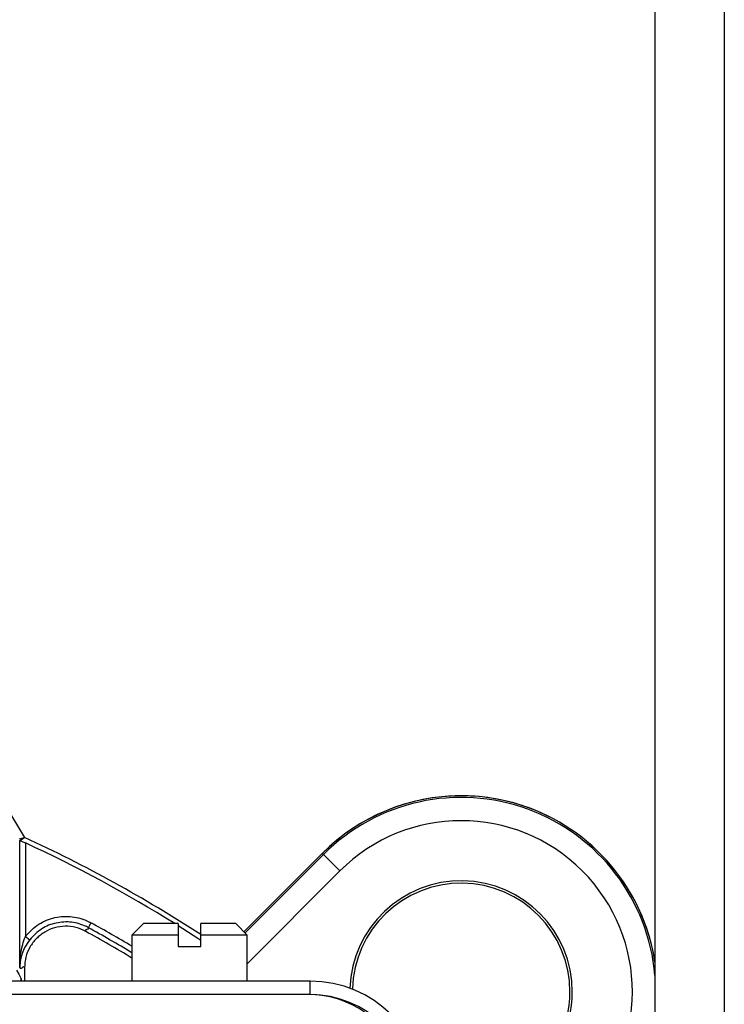
# Model space of a CAD drawing. Extents: x 5 to 134, y 1 to 97.
# Drawn here: x 131 to 133, y 45 to 48 of the extents above; entities that cross this region are included whole.
import ezdxf

# ---------------------------------------------------------------- set-up
doc = ezdxf.new("R2010")
doc.units = 0
doc.header["$MEASUREMENT"] = 0
doc.layers.get('0').update_dxf_attribs({"linetype": 'CONTINUOUS'})

msp = doc.modelspace()

# ---------------------------------------------------------------- linework, layer by layer
for p, q in [((132.5466, 50.1378), (132.5466, 43.3214)), ((132.7346, 50.1378), (132.7346, 41.1652)), ((130.5712, 45.9905), (130.8372, 45.5512)), ((130.8237, 45.5474), (130.8372, 45.5512)), ((130.8244, 45.1978), (130.8244, 45.543)), ((130.8394, 45.5363), (130.8394, 45.2829)), ((131.6449, 45.5081), (131.4321, 45.2953)), ((131.4351, 45.2922), (131.648, 45.505)), ((131.648, 45.505), (131.6449, 45.5081)), ((131.6925, 45.4605), (131.648, 45.505)), ((131.6925, 45.4605), (131.4409, 45.2088)), ((131.1594, 45.3175), (131.1284, 45.2865)), ((131.2536, 45.3175), (131.1594, 45.3175)), ((131.2536, 45.3175), (131.2536, 45.2865)), ((131.4099, 45.3175), (131.3156, 45.3175)), ((131.3156, 45.2865), (131.3156, 45.3175)), ((131.4409, 45.2865), (131.4099, 45.3175)), ((130.8394, 45.2829), (130.8512, 45.2737)), ((131.1284, 45.2865), (131.1284, 45.1612)), ((131.2536, 45.2865), (131.1284, 45.2865)), ((131.2536, 45.2865), (131.2536, 45.255)), ((131.3156, 45.255), (131.3156, 45.2865)), ((131.4409, 45.2865), (131.3156, 45.2865)), ((131.4409, 45.1612), (131.4409, 45.2865)), ((131.2536, 45.255), (131.3156, 45.255)), ((130.8247, 45.1974), (130.8244, 45.1978)), ((130.8372, 45.1981), (130.8372, 45.1612)), ((130.8285, 45.1678), (130.8285, 45.1612)), ((131.6119, 45.1612), (130.7064, 45.1612)), ((131.6119, 45.1252), (131.6119, 45.1612)), ((131.6089, 45.1252), (130.569, 45.1252)), ((131.6119, 45.1252), (131.6089, 45.1252))]:
    msp.add_line(p, q)
at = {"flags": 128}
for points in [[(130.8244, 45.543), (130.8247, 45.5431), (130.8372, 45.5512)], [(131.2538, 45.3119), (131.3071, 45.2778), (131.3156, 45.2723)], [(130.8156, 45.1909), (130.8217, 45.18), (130.8285, 45.1678)]]:
    msp.add_lwpolyline(points, dxfattribs=at)
for centre, radius, start, end in [((132.021, 45.132), 0.5319, 90, 135), ((132.021, 45.132), 0.5319, 8.7962, 135), ((132.021, 45.132), 0.5275, 4.8763, 135), ((132.021, 45.132), 0.5319, 8.8029, 90), ((132.021, 45.132), 0.4645, 315, 135), ((129.2727, 42.1497), 3.744, 56.943, 65.2999), ((129.2727, 42.1497), 3.7315, 58.0954, 65.174), ((132.021, 45.132), 0.3015, 0, 178.0792), ((132.021, 45.132), 0.295, 0, 178.5135), ((129.2727, 42.1497), 3.591, 58.8852, 61.1913), ((129.2727, 42.1497), 3.6033, 59.003, 61.1729), ((129.2727, 42.1497), 3.6183, 59.1455, 61.1728), ((131.6119, 44.8482), 0.313, 1, 90), ((131.6089, 44.8652), 0.26, 19.3349, 90), ((131.6119, 44.8482), 0.277, 1, 90), ((132.021, 45.132), 0.295, 250.9898, 0), ((132.021, 45.132), 0.3015, 251.4421, 0)]:
    msp.add_arc(centre, radius, start, end)
for points, knots in [([(130.8244, 45.543), (130.8246, 45.5429), (130.8249, 45.5428), (130.8272, 45.5418), (130.8306, 45.5404), (130.8348, 45.5385), (130.8379, 45.537), (130.8394, 45.5363)], [0, 0, 0, 0, 0.192437, 0.384633, 0.583428, 0.799094, 1, 1, 1, 1]), ([(130.8394, 45.2829), (130.8509, 45.2949), (130.8733, 45.3183), (130.9191, 45.3361), (130.9667, 45.3386), (130.9996, 45.329), (131.0154, 45.3206), (131.0173, 45.3196)], [0, 0, 0, 0, 0.250401, 0.489127, 0.727846, 0.96662, 1, 1, 1, 1]), ([(131.0101, 45.3065), (131.0101, 45.3065), (131.0084, 45.3074), (130.9942, 45.3148), (130.9649, 45.3235), (130.9224, 45.3212), (130.8815, 45.3054), (130.8615, 45.2844), (130.8512, 45.2737)], [0, 0, 0, 0, 0.000013, 0.033381, 0.272163, 0.510881, 0.749603, 1, 1, 1, 1]), ([(131.0032, 45.2963), (130.9943, 45.3003), (130.9767, 45.3084), (130.9474, 45.3113), (130.9185, 45.3073), (130.8916, 45.2956), (130.8684, 45.2777), (130.851, 45.2543), (130.8393, 45.2272), (130.8379, 45.2079), (130.8372, 45.1981)], [0, 0, 0, 0, 0.1250131, 0.2499099, 0.374848, 0.4999723, 0.624761, 0.7497533, 0.8747212, 1, 1, 1, 1]), ([(131.0101, 45.3065), (131.0103, 45.3054), (131.0108, 45.3034), (131.0078, 45.3021), (131.0044, 45.3012), (131.0018, 45.2997), (131.0027, 45.2975), (131.0032, 45.2963)], [0, 0, 0, 0, 0.199017, 0.380286, 0.620334, 0.802062, 1, 1, 1, 1]), ([(130.8244, 45.1978), (130.8244, 45.198), (130.8245, 45.2061), (130.8255, 45.2271), (130.83, 45.2556), (130.8368, 45.2755), (130.8394, 45.2829)], [0, 0, 0, 0, 0.005345, 0.28546, 0.731469, 1, 1, 1, 1]), ([(130.8512, 45.2737), (130.8467, 45.2671), (130.8347, 45.2499), (130.8264, 45.2239), (130.8245, 45.2052), (130.8244, 45.1979), (130.8244, 45.1978)], [0, 0, 0, 0, 0.2755124, 0.7182739, 0.9949293, 1, 1, 1, 1]), ([(130.8372, 45.1981), (130.8364, 45.1991), (130.8348, 45.2009), (130.8322, 45.1992), (130.8297, 45.1968), (130.8271, 45.1949), (130.8255, 45.1965), (130.8247, 45.1974)], [0, 0, 0, 0, 0.1983744, 0.3810979, 0.6213543, 0.8030238, 1, 1, 1, 1]), ([(130.8263, 45.1612), (130.8268, 45.162), (130.8283, 45.1641), (130.8285, 45.1664), (130.8285, 45.1678), (130.8285, 45.1678)], [0, 0, 0, 0, 0.3600801, 0.9851624, 1, 1, 1, 1]), ([(130.8285, 45.1678), (130.8285, 45.1678), (130.8285, 45.1656), (130.8282, 45.1634), (130.8278, 45.1612)], [0, 0, 0, 0, 0.025594, 1, 1, 1, 1])]:
    msp.add_open_spline(points, degree=3, knots=knots)
msp.add_open_spline([(131.0173, 45.3196), (131.0164, 45.3179), (131.0145, 45.3145), (131.0121, 45.3102), (131.0105, 45.3071), (131.0102, 45.3067), (131.0101, 45.3065)], degree=3)

doc.saveas('drawing.dxf')
